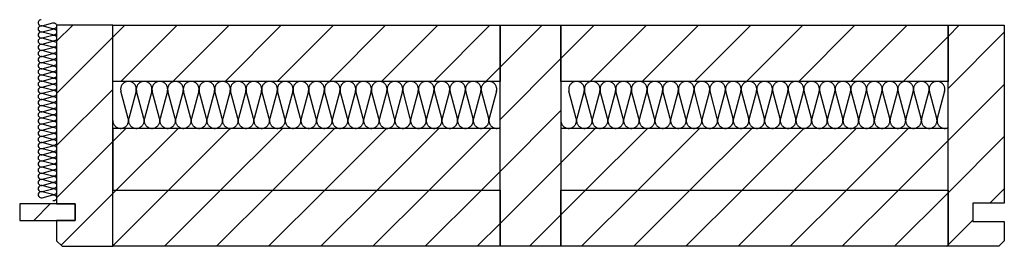
# Model space of a CAD drawing. Extents: x -583 to 1387, y -32043 to 726.
# Drawn here: x -534 to 0, y -3 to 120 of the extents above; entities that cross this region are included whole.
import ezdxf

# ---------------------------------------------------------------- set-up
doc = ezdxf.new("R2010")
doc.units = 0
doc.header["$LTSCALE"] = 10
doc.linetypes.add('DASHEDX2', pattern=[3.75, 2.5, -1.25])
doc.layers.add('DETAIL_1', color=7, linetype='CONTINUOUS')
pattern_1 = [(45, (0, 0), (14.1421, -14.1421), [])]

msp = doc.modelspace()

# ---------------------------------------------------------------- hatches: boundary and pattern name
at = {"layer": 'DETAIL_1', "linetype": 'CONTINUOUS'}
h = msp.add_hatch(dxfattribs=at)
h.set_pattern_fill('ANSI31', color=9, scale=6.299252, style=0, pattern_type=2)
h.set_pattern_definition(pattern_1)
h.paths.add_polyline_path([(-514, 20), (-504, 20), (-504, 11), (-514, 11), (-514, 0), (-511, -3), (-483.5, -3), (-483.5, 117), (-514, 117)])
h = msp.add_hatch(dxfattribs=at)
h.set_pattern_fill('ANSI31', color=9, scale=6.299252, style=0, pattern_type=2)
h.set_pattern_definition(pattern_1)
h.paths.add_polyline_path([(-483.5, 86.5), (-483.5, 117), (-273.5, 117), (-273.5, 86.5)])
h = msp.add_hatch(dxfattribs=at)
h.set_pattern_fill('ANSI31', color=9, scale=6.299252, style=0, pattern_type=2)
h.set_pattern_definition(pattern_1)
h.paths.add_polyline_path([(-273.5, -3), (-273.5, 117), (-240.5, 117), (-240.5, -3)])
h = msp.add_hatch(dxfattribs=at)
h.set_pattern_fill('ANSI31', color=9, scale=6.299252, style=0, pattern_type=2)
h.set_pattern_definition(pattern_1)
h.paths.add_polyline_path([(-240.5, 86.5), (-240.5, 117), (-30.5, 117), (-30.5, 86.5)])
h = msp.add_hatch(dxfattribs=at)
h.set_pattern_fill('ANSI31', color=9, scale=6.299252, style=0, pattern_type=2)
h.set_pattern_definition(pattern_1)
h.paths.add_polyline_path([(0, 20.5), (-17, 20.5), (-17, 10.5), (0, 10.5), (0, 0), (-3, -3), (-30.5, -3), (-30.5, 117), (0, 117)])
h = msp.add_hatch(dxfattribs=at)
h.set_pattern_fill('ANSI31', color=9, scale=6.299252, style=0, pattern_type=2)
h.set_pattern_definition(pattern_1)
h.paths.add_polyline_path([(-483.5, 61), (-483.5, 27.5), (-273.5, 27.5), (-273.5, 61)])
h = msp.add_hatch(dxfattribs=at)
h.set_pattern_fill('ANSI31', color=9, scale=6.299252, style=0, pattern_type=2)
h.set_pattern_definition(pattern_1)
h.paths.add_polyline_path([(-30.5, 27.5), (-30.5, 61), (-240.5, 61), (-240.5, 27.5)])
h = msp.add_hatch(dxfattribs=at)
h.set_pattern_fill('ANSI31', color=9, scale=6.299252, style=0, pattern_type=2)
h.set_pattern_definition(pattern_1)
h.paths.add_polyline_path([(-483.5, -3), (-483.5, 27.5), (-273.5, 27.5), (-273.5, -3)])
h = msp.add_hatch(dxfattribs=at)
h.set_pattern_fill('ANSI31', color=9, scale=6.299252, style=0, pattern_type=2)
h.set_pattern_definition(pattern_1)
h.paths.add_polyline_path([(-240.5, -3), (-240.5, 27.5), (-30.5, 27.5), (-30.5, -3)])
h = msp.add_hatch(dxfattribs=at)
h.set_pattern_fill('ANSI31', color=9, scale=6.299252, style=0, pattern_type=2)
h.set_pattern_definition(pattern_1)
h.paths.add_polyline_path([(-504, 20), (-534, 20), (-534, 11), (-504, 11)])

# ---------------------------------------------------------------- linework, layer by layer
at = {"layer": 'DETAIL_1', "color": 9, "linetype": 'CONTINUOUS'}
msp.add_lwpolyline([(-522.33, 120, 1.140282), (-521.9, 116.72), (-516.1, 118.28, -1.303226), (-516.1, 115.06), (-521.9, 116.61, 1.303226), (-521.9, 113.39), (-516.1, 114.94, -1.303226), (-516.1, 111.72), (-521.9, 113.28, 1.303226), (-521.9, 110.06), (-516.1, 111.61, -1.303226), (-516.1, 108.39), (-521.9, 109.94, 1.303226), (-521.9, 106.72), (-516.1, 108.28, -1.303226), (-516.1, 105.06), (-521.9, 106.61, 1.303226), (-521.9, 103.39), (-516.1, 104.94, -1.303226), (-516.1, 101.72), (-521.9, 103.28, 1.303226), (-521.9, 100.06), (-516.1, 101.61, -1.303226), (-516.1, 98.39), (-521.9, 99.94, 1.303226), (-521.9, 96.72), (-516.1, 98.28, -1.303226), (-516.1, 95.06), (-521.9, 96.61, 1.303226), (-521.9, 93.39), (-516.1, 94.94, -1.303226), (-516.1, 91.72), (-521.9, 93.28, 1.303226), (-521.9, 90.06), (-516.1, 91.61, -1.303226), (-516.1, 88.39), (-521.9, 89.94, 1.303226), (-521.9, 86.72), (-516.1, 88.28, -1.303226), (-516.1, 85.06), (-521.9, 86.61, 1.303226), (-521.9, 83.39), (-516.1, 84.94, -1.303226), (-516.1, 81.72), (-521.9, 83.28, 1.303226), (-521.9, 80.06), (-516.1, 81.61, -1.303226), (-516.1, 78.39), (-521.9, 79.94, 1.303226), (-521.9, 76.72), (-516.1, 78.28, -1.303226), (-516.1, 75.06), (-521.9, 76.61, 1.303226), (-521.9, 73.39), (-516.1, 74.94, -1.303226), (-516.1, 71.72), (-521.9, 73.28, 1.303226), (-521.9, 70.06), (-516.1, 71.61, -1.303226), (-516.1, 68.39), (-521.9, 69.94, 1.303226), (-521.9, 66.72), (-516.1, 68.28, -1.303226), (-516.1, 65.06), (-521.9, 66.61, 1.303226), (-521.9, 63.39), (-516.1, 64.94, -1.303226), (-516.1, 61.72), (-521.9, 63.28, 1.303226), (-521.9, 60.06), (-516.1, 61.61, -1.303226), (-516.1, 58.39), (-521.9, 59.94, 1.303226), (-521.9, 56.72), (-516.1, 58.28, -1.303226), (-516.1, 55.06), (-521.9, 56.61, 1.303226), (-521.9, 53.39), (-516.1, 54.94, -1.303226), (-516.1, 51.72), (-521.9, 53.28, 1.303226), (-521.9, 50.06), (-516.1, 51.61, -1.303226), (-516.1, 48.39), (-521.9, 49.94, 1.303226), (-521.9, 46.72), (-516.1, 48.28, -1.303226), (-516.1, 45.06), (-521.9, 46.61, 1.303226), (-521.9, 43.39), (-516.1, 44.94, -1.303226), (-516.1, 41.72), (-521.9, 43.28, 1.303226), (-521.9, 40.06), (-516.1, 41.61, -1.303226), (-516.1, 38.39), (-521.9, 39.94, 1.303226), (-521.9, 36.72), (-516.1, 38.28, -1.303226), (-516.1, 35.06), (-521.9, 36.61, 1.303226), (-521.9, 33.39), (-516.1, 34.94, -1.303226), (-516.1, 31.72), (-521.9, 33.28, 1.303226), (-521.9, 30.06), (-516.1, 31.61, -1.303226), (-516.1, 28.39), (-521.9, 29.94, 1.303226), (-521.9, 26.72), (-516.1, 28.28, -1.303226), (-516.1, 25.06), (-521.9, 26.61, 1.303226), (-521.9, 23.39), (-516.1, 24.94, -1.303226), (-516.1, 21.72)], format="xyb", dxfattribs=at)
at = {"layer": 'DETAIL_1', "color": 36, "linetype": 'CONTINUOUS', "elevation": 2300}
for points in [[(-514, 20), (-504, 20), (-504, 11), (-514, 11), (-514, 0), (-511, -3), (-483.5, -3), (-483.5, 117), (-514, 117)], [(0, 20.5), (-17, 20.5), (-17, 10.5), (0, 10.5), (0, 0), (-3, -3), (-30.5, -3), (-30.5, 117), (0, 117)]]:
    msp.add_lwpolyline(points, close=True, dxfattribs=at)
at = {"layer": 'DETAIL_1', "color": 36, "linetype": 'CONTINUOUS'}
for points in [[(-483.5, 86.5), (-483.5, 117), (-273.5, 117), (-273.5, 86.5)], [(-273.5, -3), (-273.5, 117), (-240.5, 117), (-240.5, -3)], [(-240.5, 86.5), (-240.5, 117), (-30.5, 117), (-30.5, 86.5)], [(-483.5, 61), (-483.5, 27.5), (-273.5, 27.5), (-273.5, 61)], [(-30.5, 27.5), (-30.5, 61), (-240.5, 61), (-240.5, 27.5)], [(-483.5, -3), (-483.5, 27.5), (-273.5, 27.5), (-273.5, -3)], [(-240.5, -3), (-240.5, 27.5), (-30.5, 27.5), (-30.5, -3)]]:
    msp.add_lwpolyline(points, close=True, dxfattribs=at)
at = {"layer": 'DETAIL_1', "color": 9, "linetype": 'DASHEDX2'}
for points in [[(-483.5, 65.25, 1.140282), (-475.14, 66.35), (-479.11, 81.15, -1.303226), (-470.89, 81.15), (-474.86, 66.35, 1.303226), (-466.64, 66.35), (-470.61, 81.15, -1.303226), (-462.39, 81.15), (-466.36, 66.35, 1.303226), (-458.14, 66.35), (-462.11, 81.15, -1.303226), (-453.89, 81.15), (-457.86, 66.35, 1.303226), (-449.64, 66.35), (-453.61, 81.15, -1.303226), (-445.39, 81.15), (-449.36, 66.35, 1.303226), (-441.14, 66.35), (-445.11, 81.15, -1.303226), (-436.89, 81.15), (-440.86, 66.35, 1.303226), (-432.64, 66.35), (-436.61, 81.15, -1.303226), (-428.39, 81.15), (-432.36, 66.35, 1.303226), (-424.14, 66.35), (-428.11, 81.15, -1.303226), (-419.89, 81.15), (-423.86, 66.35, 1.303226), (-415.64, 66.35), (-419.61, 81.15, -1.303226), (-411.39, 81.15), (-415.36, 66.35, 1.303226), (-407.14, 66.35), (-411.11, 81.15, -1.303226), (-402.89, 81.15), (-406.86, 66.35, 1.303226), (-398.64, 66.35), (-402.61, 81.15, -1.303226), (-394.39, 81.15), (-398.36, 66.35, 1.303226), (-390.14, 66.35), (-394.11, 81.15, -1.303226), (-385.89, 81.15), (-389.86, 66.35, 1.303226), (-381.64, 66.35), (-385.61, 81.15, -1.303226), (-377.39, 81.15), (-381.36, 66.35, 1.303226), (-373.14, 66.35), (-377.11, 81.15, -1.303226), (-368.89, 81.15), (-372.86, 66.35, 1.303226), (-364.64, 66.35), (-368.61, 81.15, -1.303226), (-360.39, 81.15), (-364.36, 66.35, 1.303226), (-356.14, 66.35), (-360.11, 81.15, -1.303226), (-351.89, 81.15), (-355.86, 66.35, 1.303226), (-347.64, 66.35), (-351.61, 81.15, -1.303226), (-343.39, 81.15), (-347.36, 66.35, 1.303226), (-339.14, 66.35), (-343.11, 81.15, -1.303226), (-334.89, 81.15), (-338.86, 66.35, 1.303226), (-330.64, 66.35), (-334.61, 81.15, -1.303226), (-326.39, 81.15), (-330.36, 66.35, 1.303226), (-322.14, 66.35), (-326.11, 81.15, -1.303226), (-317.89, 81.15), (-321.86, 66.35, 1.303226), (-313.64, 66.35), (-317.61, 81.15, -1.303226), (-309.39, 81.15), (-313.36, 66.35, 1.303226), (-305.14, 66.35), (-309.11, 81.15, -1.303226), (-300.89, 81.15), (-304.86, 66.35, 1.303226), (-296.64, 66.35), (-300.61, 81.15, -1.303226), (-292.39, 81.15), (-296.36, 66.35, 1.303226), (-288.14, 66.35), (-292.11, 81.15, -1.303226), (-283.89, 81.15), (-287.86, 66.35, 1.303226), (-279.64, 66.35), (-283.61, 81.15, -1.303226), (-275.39, 81.15), (-279.36, 66.35, 0.632881), (-273.5, 61.38)], [(-240.5, 65.25, 1.140282), (-232.14, 66.35), (-236.11, 81.15, -1.303226), (-227.89, 81.15), (-231.86, 66.35, 1.303226), (-223.64, 66.35), (-227.61, 81.15, -1.303226), (-219.39, 81.15), (-223.36, 66.35, 1.303226), (-215.14, 66.35), (-219.11, 81.15, -1.303226), (-210.89, 81.15), (-214.86, 66.35, 1.303226), (-206.64, 66.35), (-210.61, 81.15, -1.303226), (-202.39, 81.15), (-206.36, 66.35, 1.303226), (-198.14, 66.35), (-202.11, 81.15, -1.303226), (-193.89, 81.15), (-197.86, 66.35, 1.303226), (-189.64, 66.35), (-193.61, 81.15, -1.303226), (-185.39, 81.15), (-189.36, 66.35, 1.303226), (-181.14, 66.35), (-185.11, 81.15, -1.303226), (-176.89, 81.15), (-180.86, 66.35, 1.303226), (-172.64, 66.35), (-176.61, 81.15, -1.303226), (-168.39, 81.15), (-172.36, 66.35, 1.303226), (-164.14, 66.35), (-168.11, 81.15, -1.303226), (-159.89, 81.15), (-163.86, 66.35, 1.303226), (-155.64, 66.35), (-159.61, 81.15, -1.303226), (-151.39, 81.15), (-155.36, 66.35, 1.303226), (-147.14, 66.35), (-151.11, 81.15, -1.303226), (-142.89, 81.15), (-146.86, 66.35, 1.303226), (-138.64, 66.35), (-142.61, 81.15, -1.303226), (-134.39, 81.15), (-138.36, 66.35, 1.303226), (-130.14, 66.35), (-134.11, 81.15, -1.303226), (-125.89, 81.15), (-129.86, 66.35, 1.303226), (-121.64, 66.35), (-125.61, 81.15, -1.303226), (-117.39, 81.15), (-121.36, 66.35, 1.303226), (-113.14, 66.35), (-117.11, 81.15, -1.303226), (-108.89, 81.15), (-112.86, 66.35, 1.303226), (-104.64, 66.35), (-108.61, 81.15, -1.303226), (-100.39, 81.15), (-104.36, 66.35, 1.303226), (-96.14, 66.35), (-100.11, 81.15, -1.303226), (-91.89, 81.15), (-95.86, 66.35, 1.303226), (-87.64, 66.35), (-91.61, 81.15, -1.303226), (-83.39, 81.15), (-87.36, 66.35, 1.303226), (-79.14, 66.35), (-83.11, 81.15, -1.303226), (-74.89, 81.15), (-78.86, 66.35, 1.303226), (-70.64, 66.35), (-74.61, 81.15, -1.303226), (-66.39, 81.15), (-70.36, 66.35, 1.303226), (-62.14, 66.35), (-66.11, 81.15, -1.303226), (-57.89, 81.15), (-61.86, 66.35, 1.303226), (-53.64, 66.35), (-57.61, 81.15, -1.303226), (-49.39, 81.15), (-53.36, 66.35, 1.303226), (-45.14, 66.35), (-49.11, 81.15, -1.303226), (-40.89, 81.15), (-44.86, 66.35, 1.303226), (-36.64, 66.35), (-40.61, 81.15, -1.303226), (-32.39, 81.15), (-36.36, 66.35, 0.632881), (-30.5, 61.38)]]:
    msp.add_lwpolyline(points, format="xyb", dxfattribs=at)
at = {"layer": 'DETAIL_1', "color": 36, "linetype": 'CONTINUOUS'}
msp.add_3dface([(-504, 20, 2300), (-534, 20, 2300), (-534, 11, 2300), (-504, 11, 2300)], dxfattribs=at)

doc.saveas('drawing.dxf')
